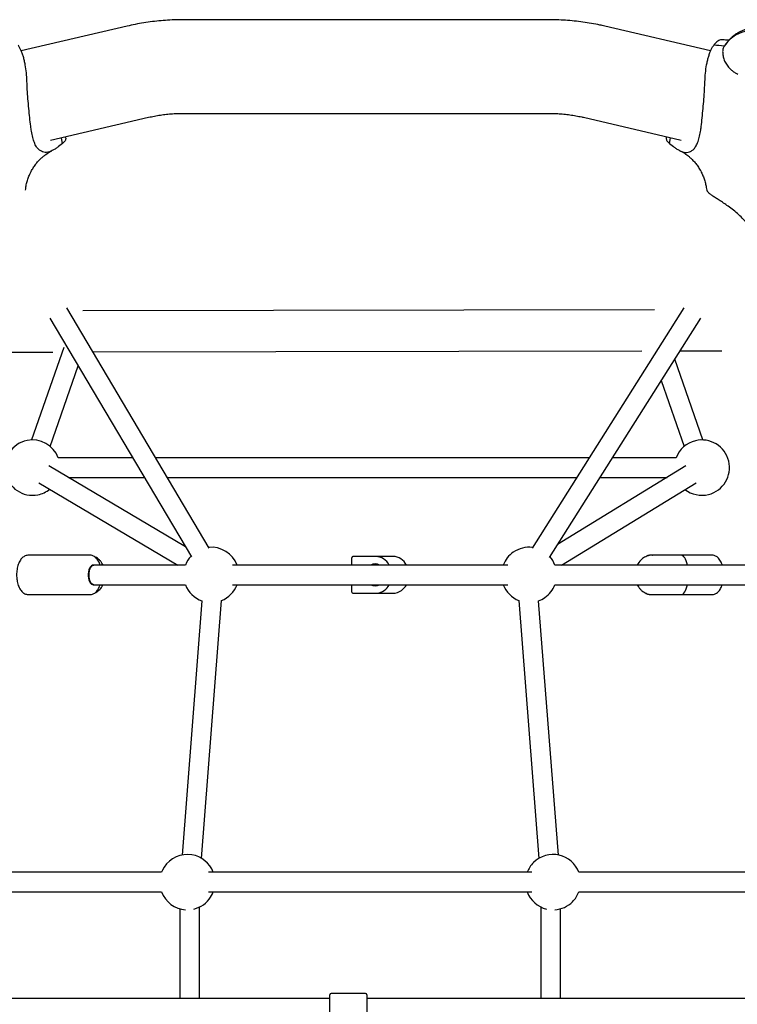
# Model space of a CAD drawing. Units: millimetres. Extents: x -11213 to 2762, y -1720 to 1401.
# Drawn here: x -8501 to -7917, y 566 to 1367 of the extents above; entities that cross this region are included whole.
import ezdxf

# ---------------------------------------------------------------- set-up
doc = ezdxf.new("R2010")
doc.units = ezdxf.units.MM

msp = doc.modelspace()

# ---------------------------------------------------------------- linework, layer by layer
at = {"color": 7, "linetype": 'Continuous', "lineweight": 25}
for p, q in [((-8070.99, 1366.89), (-8368.14, 1366.89)), ((-8413.91, 1361.66), (-8500.2, 1341.46)), ((-7938.95, 1341.46), (-8025.22, 1361.66)), ((-7927.95, 1345.39), (-7927.79, 1345.54)), ((-8368.14, 1290.69), (-8070.99, 1290.69)), ((-8476.44, 1268.76), (-8396.54, 1287.46)), ((-8042.59, 1287.46), (-7962.89, 1268.8)), ((-8466.55, 1266.21), (-8469.81, 1263.68)), ((-8466.55, 1266.21), (-8467.41, 1270.87)), ((-8464, 1270.6), (-8464.14, 1271.64)), ((-7974.95, 1271.63), (-7975.08, 1270.66)), ((-7972.54, 1266.24), (-7971.68, 1270.86)), ((-7972.54, 1266.24), (-7969.27, 1263.7)), ((-8492.78, 1242.24), (-8492.7, 1242.4)), ((-8496.78, 1229.19), (-8496.91, 1228.23)), ((-7942.26, 1229.27), (-7942.13, 1228.32)), ((-7942.13, 1228.32), (-7941.73, 1227.5)), ((-8347.24, 936.98), (-8463.1, 1132.32)), ((-7984.65, 1130.84), (-8449.96, 1129.92)), ((-7960.67, 1132.4), (-8084.38, 936.9)), ((-8476.84, 1124.12), (-8361.58, 929.79)), ((-8070.27, 929.28), (-7947.07, 1123.96)), ((-8465.67, 1100.1), (-8491.74, 1024.94)), ((-7963.83, 1097.48), (-7929.96, 1097.55)), ((-8508.95, 1096.4), (-8474.45, 1096.47)), ((-8441.88, 1096.53), (-7994.9, 1097.42)), ((-7945.41, 1024.94), (-7968.18, 1090.6)), ((-8476.63, 1019.69), (-8453.85, 1085.36)), ((-7979.12, 1073.31), (-7960.53, 1019.69)), ((-8409.42, 1010.45), (-8470.05, 1010.45)), ((-8037.84, 1010.45), (-8390.81, 1010.45)), ((-7967.11, 1010.45), (-8018.91, 1010.45)), ((-8366.43, 937.98), (-8477.84, 1003.91)), ((-7959.16, 1003.82), (-8063.53, 939.94)), ((-8461.85, 994.45), (-8399.93, 994.45)), ((-8381.32, 994.45), (-8047.97, 994.45)), ((-8029.03, 994.45), (-7974.47, 994.45)), ((-8485.99, 990.14), (-8372.83, 923.17)), ((-8060.27, 923.17), (-7950.81, 990.17)), ((-8469.36, 931.17), (-8494.48, 931.17)), ((-8444.25, 931.17), (-8469.36, 931.17)), ((-8211.63, 930.17), (-8230.13, 930.17)), ((-8197.63, 930.17), (-8211.63, 930.17)), ((-7986.41, 931.17), (-7988.02, 931.17)), ((-7986.61, 931.17), (-7986.41, 931.17)), ((-7962.91, 931.17), (-7986.41, 931.17)), ((-7937.79, 931.17), (-7962.91, 931.17)), ((-8441.22, 923.17), (-8441.65, 923.17)), ((-8366.57, 923.17), (-8441.21, 923.17)), ((-8104.07, 923.17), (-8328.27, 923.17)), ((-8231.13, 923.17), (-8231.13, 929.17)), ((-7871.54, 923.17), (-8065.7, 923.17)), ((-8441.65, 907.17), (-8441.22, 907.17)), ((-8441.21, 907.17), (-8366.57, 907.17)), ((-8328.27, 907.17), (-8104, 907.17)), ((-8231.13, 901.17), (-8231.13, 907.17)), ((-8065.7, 907.17), (-7871.54, 907.17)), ((-8494.48, 899.17), (-8469.36, 899.17)), ((-8469.36, 899.17), (-8444.25, 899.17)), ((-8230.13, 900.17), (-8211.63, 900.17)), ((-8211.63, 900.17), (-8197.63, 900.17)), ((-7988.02, 899.17), (-7986.41, 899.17)), ((-7986.41, 899.17), (-7962.91, 899.17)), ((-7962.91, 899.17), (-7937.79, 899.17)), ((-8353.27, 894.04), (-8369.32, 687.24)), ((-8353.49, 684.53), (-8337.2, 894.27)), ((-8095.07, 894.27), (-8078.78, 684.53)), ((-8062.94, 687.24), (-8079, 894.04)), ((-8385.99, 673.17), (-8613.81, 673.17)), ((-8084.56, 673.17), (-8347.71, 673.17)), ((-7818.46, 673.17), (-8046.28, 673.17)), ((-8613.81, 657.17), (-8385.99, 657.17)), ((-8347.71, 657.17), (-8084.56, 657.17)), ((-8046.28, 657.17), (-7818.46, 657.17)), ((-8371.01, 643.5), (-8371.01, 570.48)), ((-8355.01, 570.48), (-8355.01, 644.98)), ((-8077.25, 644.98), (-8077.25, 570.48)), ((-8061.25, 570.48), (-8061.25, 643.5)), ((-8248.88, 570.48), (-8894.39, 570.48)), ((-8248.88, 550.65), (-8248.88, 573.49)), ((-8219.88, 574.49), (-8247.88, 574.49)), ((-8218.88, 573.49), (-8218.88, 550.65)), ((-7546.08, 570.48), (-8218.88, 570.48))]:
    msp.add_line(p, q, dxfattribs=at)
at = {"color": 7, "linetype": 'Continuous', "lineweight": 25, "flags": 128}
for points in [[(-8441.65, 923.17), (-8442.3, 923.06), (-8443.13, 922.6), (-8443.9, 921.79), (-8444.56, 920.67), (-8445.08, 919.29), (-8445.44, 917.72), (-8445.63, 916.03), (-8445.63, 914.3), (-8445.44, 912.62), (-8445.08, 911.05), (-8444.56, 909.67), (-8443.9, 908.55), (-8443.13, 907.74), (-8442.3, 907.28), (-8441.65, 907.17)], [(-8383.86, 677.37), (-8385.24, 674.91), (-8385.99, 673.17)], [(-8346.05, 652.97), (-8344.61, 655.57), (-8343.93, 657.17)]]:
    msp.add_lwpolyline(points, dxfattribs=at)
at = {"color": 7, "linetype": 'Continuous', "lineweight": 25}
for centre, radius, start, end in [((-7906.14, 1332.68), 24.99, 89.03221, 139.08475), ((-7961.3, 1031.92), 315.24, 83.92724, 85.4687), ((-7838.93, 1277.31), 112.07, 140.19404, 142.59057), ((-8491.08, 1002.45), 22.5, 101.27356, 281.27356), ((-8491.08, 1002.45), 22.5, 20.8275, 101.27356), ((-7946.08, 1002.45), 22.5, 103.69405, 159.1725), ((-7946.08, 1002.45), 22.5, 283.69405, 103.69405), ((-8491.08, 1002.45), 22.5, 281.27356, 308.55509), ((-7946.08, 1002.45), 22.5, 232.29756, 283.69405), ((-8345.54, 915.17), 22.5, 20.8275, 95.63938), ((-8086.73, 915.17), 22.5, 83.04346, 125.0149), ((-8345.54, 915.17), 22.5, 137.01486, 159.1725), ((-8230.13, 929.17), 1, 90, 180), ((-8212.08, 917.35), 12.82, 27.10091, 88.03133), ((-8197.95, 917.56), 12.62, 26.41684, 88.58731), ((-8086.73, 915.17), 22.5, 125.0149, 159.1725), ((-8086.73, 915.17), 22.5, 20.8275, 41.2551), ((-8212.13, 917.24), 6.93, 58.96127, 121.03873), ((-8345.54, 915.17), 22.5, 200.8275, 249.92316), ((-8345.54, 915.17), 22.5, 291.76421, 339.1725), ((-8212.13, 913.11), 6.93, 238.97436, 301.02564), ((-8213.16, 913.9), 14.2, 306.85267, 331.60218), ((-8199.16, 913.9), 14.21, 306.85462, 331.7184), ((-8086.73, 915.17), 22.5, 200.8275, 248.23579), ((-8086.73, 915.17), 22.5, 305.0149, 339.27507), ((-8230.13, 901.17), 1, 180, 270), ((-8211.7, 911.92), 11.75, 270.33445, 306.97754), ((-8197.7, 911.92), 11.75, 270.33445, 306.97753), ((-8086.73, 915.17), 22.5, 290.07684, 305.0149), ((-8364.96, 665.17), 22.5, 80.88208, 147.15812), ((-8364.96, 665.17), 22.5, 20.8275, 80.88208), ((-8067.31, 665.17), 22.5, 134.99632, 159.1725), ((-8067.31, 665.17), 22.5, 76.97289, 134.99632), ((-8067.31, 665.17), 22.5, 20.8275, 76.97289), ((-8364.96, 665.17), 22.5, 200.8275, 266.2982), ((-8067.31, 665.17), 22.5, 200.8275, 256.28399), ((-8067.31, 665.17), 22.5, 314.99632, 339.1725), ((-8364.96, 665.17), 22.5, 283.71601, 327.15812), ((-8067.31, 665.17), 22.5, 273.7018, 314.99632), ((-8247.88, 573.49), 1, 90, 180), ((-8219.88, 573.49), 1, 0, 90)]:
    msp.add_arc(centre, radius, start, end, dxfattribs=at)
for start_param, end_param in [(5.235988, 6.283185), (3.141593, 4.18879)]:
    msp.add_ellipse((-7962.91, 915.17), major_axis=(0, 16), ratio=0.366025, start_param=start_param, end_param=end_param, dxfattribs=at)
for points, knots in [([(-8368.14, 1366.89), (-8369.47, 1366.88), (-8373.17, 1366.86), (-8379.25, 1366.63), (-8386.36, 1366.12), (-8393.44, 1365.36), (-8400.47, 1364.35), (-8407.3, 1363.13), (-8411.75, 1362.14), (-8413.91, 1361.66)], [0, 0, 0, 0, 0.085777, 0.239532, 0.393341, 0.547209, 0.701152, 0.855183, 1, 1, 1, 1]), ([(-8025.22, 1361.66), (-8026.5, 1361.95), (-8030.07, 1362.76), (-8035.99, 1363.9), (-8042.99, 1365), (-8050.04, 1365.86), (-8057.13, 1366.46), (-8064.12, 1366.83), (-8068.74, 1366.87), (-8070.99, 1366.89)], [0, 0, 0, 0, 0.0861923, 0.2399978, 0.3937426, 0.5474664, 0.7011774, 0.8548859, 1, 1, 1, 1]), ([(-7902.45, 1360.32), (-7902.62, 1360.32), (-7903.76, 1360.33), (-7905.86, 1360.08), (-7908.67, 1359.55), (-7911.38, 1358.75), (-7913.95, 1357.73), (-7916.36, 1356.51), (-7918.61, 1355.1), (-7920.68, 1353.54), (-7922.56, 1351.84), (-7923.91, 1350.45), (-7924.59, 1349.6), (-7924.76, 1349.38)], [0, 0, 0, 0, 0.019978, 0.133963, 0.245839, 0.355632, 0.463332, 0.568902, 0.672285, 0.773391, 0.872134, 0.968419, 1, 1, 1, 1]), ([(-8495.55, 1316.65), (-8495.67, 1319.01), (-8495.92, 1323.77), (-8496.74, 1329.33), (-8497.62, 1333.57), (-8498.45, 1336.7), (-8499.4, 1339.59), (-8500.45, 1342.17), (-8501.58, 1344.43), (-8502.39, 1345.65), (-8502.79, 1346.26)], [0, 0, 0, 0, 0.184454, 0.373096, 0.476595, 0.580097, 0.686805, 0.793515, 0.896368, 1, 1, 1, 1]), ([(-7943.64, 1316.45), (-7943.52, 1318.81), (-7943.28, 1323.58), (-7942.46, 1329.15), (-7941.57, 1333.42), (-7940.75, 1336.55), (-7939.8, 1339.46), (-7938.75, 1342.05), (-7937.62, 1344.33), (-7936.81, 1345.56), (-7936.4, 1346.17)], [0, 0, 0, 0, 0.184455, 0.373093, 0.476595, 0.580095, 0.686808, 0.793517, 0.896372, 1, 1, 1, 1]), ([(-7929.22, 1350.48), (-7929.28, 1350.49), (-7929.85, 1350.59), (-7930.9, 1350.42), (-7932.37, 1349.94), (-7933.79, 1349.05), (-7935.14, 1347.82), (-7935.98, 1346.72), (-7936.4, 1346.17)], [0, 0, 0, 0, 0.024585, 0.217467, 0.416336, 0.615196, 0.806877, 1, 1, 1, 1]), ([(-7924.16, 1350.11), (-7924.28, 1350.12), (-7925.96, 1350.29), (-7927.65, 1350.38), (-7929.22, 1350.46)], [0, 0, 0, 0, 0.070678, 1, 1, 1, 1]), ([(-7924.74, 1349.41), (-7925.39, 1348.63), (-7926.45, 1347.36), (-7927.42, 1346.07), (-7927.81, 1345.56)], [0, 0, 0, 0, 0.606581, 1, 1, 1, 1]), ([(-7927.95, 1345.39), (-7928.34, 1344.64), (-7929.14, 1343.1), (-7929.21, 1340.81), (-7929.13, 1339.36), (-7929.1, 1338.98)], [0, 0, 0, 0, 0.414308, 0.844008, 1, 1, 1, 1]), ([(-7929.1, 1338.98), (-7928.96, 1337.92), (-7928.67, 1335.78), (-7927.25, 1332.38), (-7925.08, 1329.01), (-7922.45, 1326.25), (-7919.68, 1324.1), (-7917.87, 1323.12), (-7916.95, 1322.62)], [0, 0, 0, 0, 0.185104, 0.375576, 0.560335, 0.751032, 0.874467, 1, 1, 1, 1]), ([(-8492.5, 1280.21), (-8492.77, 1282.51), (-8493.3, 1287.17), (-8494.07, 1294.7), (-8494.76, 1302.47), (-8495.29, 1309.88), (-8495.47, 1314.53), (-8495.55, 1316.65)], [0, 0, 0, 0, 0.201575, 0.408851, 0.612776, 0.822625, 1, 1, 1, 1]), ([(-7946.65, 1280.02), (-7946.39, 1282.32), (-7945.86, 1286.97), (-7945.1, 1294.5), (-7944.42, 1302.26), (-7943.9, 1309.68), (-7943.72, 1314.32), (-7943.64, 1316.45)], [0, 0, 0, 0, 0.201577, 0.408848, 0.612776, 0.822623, 1, 1, 1, 1]), ([(-8396.54, 1287.46), (-8395.76, 1287.64), (-8393.41, 1288.17), (-8389.42, 1288.93), (-8384.53, 1289.67), (-8379.58, 1290.21), (-8374.57, 1290.56), (-8370.75, 1290.68), (-8368.61, 1290.69), (-8368.14, 1290.69)], [0, 0, 0, 0, 0.085689, 0.2585587, 0.4316493, 0.6049272, 0.7783447, 0.9518498, 1, 1, 1, 1]), ([(-8070.99, 1290.69), (-8070.16, 1290.69), (-8067.64, 1290.67), (-8063.46, 1290.5), (-8058.46, 1290.11), (-8053.52, 1289.53), (-8048.65, 1288.75), (-8045.02, 1288.02), (-8043.02, 1287.56), (-8042.59, 1287.46)], [0, 0, 0, 0, 0.0860702, 0.2595697, 0.4330026, 0.6062889, 0.7793769, 0.9522152, 1, 1, 1, 1]), ([(-8485.9, 1261.2), (-8486.58, 1261.92), (-8487.98, 1263.39), (-8489.6, 1266.8), (-8490.93, 1271.05), (-8491.89, 1275.58), (-8492.32, 1278.84), (-8492.5, 1280.21)], [0, 0, 0, 0, 0.208173, 0.422408, 0.630663, 0.844854, 1, 1, 1, 1]), ([(-7953.22, 1261.09), (-7952.53, 1261.81), (-7951.14, 1263.26), (-7949.54, 1266.65), (-7948.21, 1270.88), (-7947.26, 1275.4), (-7946.83, 1278.65), (-7946.65, 1280.02)], [0, 0, 0, 0, 0.208175, 0.422406, 0.630663, 0.844857, 1, 1, 1, 1]), ([(-8464.01, 1270.6), (-8464, 1270.58), (-8463.88, 1270.21), (-8464.02, 1269.45), (-8464.48, 1268.33), (-8465.33, 1267.25), (-8466.17, 1266.54), (-8466.55, 1266.21)], [0, 0, 0, 0, 0.009035, 0.268939, 0.521247, 0.781254, 1, 1, 1, 1]), ([(-7975.07, 1270.65), (-7975.08, 1270.64), (-7975.2, 1270.26), (-7975.06, 1269.5), (-7974.59, 1268.37), (-7973.74, 1267.28), (-7972.92, 1266.57), (-7972.54, 1266.24)], [0, 0, 0, 0, 0.012284, 0.26863, 0.524907, 0.781147, 1, 1, 1, 1]), ([(-8492.66, 1242.39), (-8492.51, 1242.72), (-8491.86, 1244.12), (-8490.46, 1246.42), (-8488.51, 1249.22), (-8486.42, 1251.73), (-8484.27, 1253.93), (-8482.16, 1255.79), (-8480.15, 1257.33), (-8478.32, 1258.56), (-8476.66, 1259.54), (-8475.65, 1260.03), (-8475.2, 1260.26)], [0, 0, 0, 0, 0.0388949, 0.1649711, 0.2881367, 0.4077736, 0.5229716, 0.632487, 0.7350265, 0.8298361, 0.9235736, 1, 1, 1, 1]), ([(-8477.31, 1259.42), (-8478.08, 1259.22), (-8479.63, 1258.82), (-8481.79, 1258.97), (-8483.88, 1259.68), (-8485.22, 1260.69), (-8485.9, 1261.2)], [0, 0, 0, 0, 0.244966, 0.492868, 0.744814, 1, 1, 1, 1]), ([(-8469.81, 1263.68), (-8470.6, 1263.11), (-8472.19, 1261.97), (-8474.72, 1260.44), (-8476.35, 1259.8), (-8477.31, 1259.42)], [0, 0, 0, 0, 0.290701, 0.583696, 1, 1, 1, 1]), ([(-7969.27, 1263.7), (-7968.48, 1263.12), (-7966.89, 1261.98), (-7964.37, 1260.42), (-7962.74, 1259.77), (-7961.79, 1259.39)], [0, 0, 0, 0, 0.2907, 0.583699, 1, 1, 1, 1]), ([(-7963.76, 1260.18), (-7963.56, 1260.09), (-7962.73, 1259.7), (-7961.22, 1258.83), (-7959.36, 1257.64), (-7957.49, 1256.26), (-7955.46, 1254.57), (-7953.26, 1252.43), (-7951.01, 1249.86), (-7948.91, 1246.95), (-7947.29, 1244.34), (-7946.49, 1242.66), (-7946.22, 1242.09)], [0, 0, 0, 0, 0.033624, 0.14264, 0.239968, 0.329083, 0.430698, 0.549191, 0.674437, 0.803456, 0.933513, 1, 1, 1, 1]), ([(-7961.79, 1259.39), (-7961.02, 1259.18), (-7959.47, 1258.77), (-7957.31, 1258.91), (-7955.23, 1259.59), (-7953.89, 1260.59), (-7953.22, 1261.09)], [0, 0, 0, 0, 0.2449715, 0.4928679, 0.7448135, 1, 1, 1, 1]), ([(-8496.62, 1229.17), (-8496.56, 1229.71), (-8496.37, 1231.45), (-8495.72, 1234.39), (-8494.64, 1237.88), (-8493.63, 1240.51), (-8492.91, 1241.9), (-8492.74, 1242.22)], [0, 0, 0, 0, 0.120633, 0.38959, 0.656678, 0.920715, 1, 1, 1, 1]), ([(-7946.15, 1241.99), (-7946.08, 1241.86), (-7945.45, 1240.66), (-7944.52, 1238.25), (-7943.42, 1234.83), (-7942.72, 1231.81), (-7942.5, 1229.95), (-7942.41, 1229.25)], [0, 0, 0, 0, 0.0329294, 0.3057347, 0.5748248, 0.8394329, 1, 1, 1, 1]), ([(-7906.55, 1197.13), (-7907.58, 1198.64), (-7909.54, 1201.52), (-7913.21, 1205.55), (-7917.13, 1209.27), (-7921.37, 1212.73), (-7925.53, 1215.77), (-7929.39, 1218.35), (-7932.81, 1220.54), (-7935.83, 1222.46), (-7938.42, 1224.21), (-7940.51, 1225.85), (-7941.32, 1226.95), (-7941.73, 1227.5)], [0, 0, 0, 0, 0.105738, 0.200785, 0.295756, 0.391396, 0.486988, 0.570836, 0.654715, 0.738338, 0.821997, 0.911007, 1, 1, 1, 1]), ([(-8494.41, 931.13), (-8494.58, 931.14), (-8495.23, 931.19), (-8496.33, 930.93), (-8497.63, 930.4), (-8498.84, 929.58), (-8499.96, 928.5), (-8500.98, 927.15), (-8501.88, 925.54), (-8502.64, 923.7), (-8503.24, 921.69), (-8503.67, 919.57), (-8503.92, 917.37), (-8504.01, 915.14), (-8503.92, 912.91), (-8503.66, 910.72), (-8503.23, 908.6), (-8502.63, 906.6), (-8501.86, 904.74), (-8500.9, 903.06), (-8499.81, 901.67), (-8498.62, 900.59), (-8497.39, 899.81), (-8496.05, 899.33), (-8495.04, 899.12), (-8494.49, 899.18), (-8494.43, 899.19)], [0, 0, 0, 0, 0.014884, 0.054079, 0.093062, 0.133101, 0.175253, 0.219939, 0.266604, 0.31407, 0.361321, 0.40818, 0.454719, 0.501072, 0.547394, 0.59381, 0.640467, 0.687544, 0.735234, 0.783688, 0.832824, 0.875397, 0.915552, 0.953878, 0.995107, 1, 1, 1, 1]), ([(-8435.96, 923.17), (-8436.13, 923.68), (-8436.53, 924.85), (-8437.34, 926.49), (-8438.35, 928), (-8439.48, 929.22), (-8440.67, 930.15), (-8441.93, 930.77), (-8443.14, 931.13), (-8443.91, 931.13), (-8444.23, 931.13)], [0, 0, 0, 0, 0.114922, 0.263622, 0.414719, 0.550263, 0.678413, 0.79969, 0.916566, 1, 1, 1, 1]), ([(-8433.53, 923.17), (-8433.84, 923.73), (-8434.49, 924.94), (-8435.79, 926.58), (-8437.34, 928.06), (-8438.93, 929.23), (-8440.05, 929.76), (-8440.55, 929.99)], [0, 0, 0, 0, 0.187567, 0.403088, 0.617973, 0.831911, 1, 1, 1, 1]), ([(-7986.63, 931.15), (-7986.74, 931.15), (-7987.52, 931.19), (-7988.97, 930.95), (-7990.91, 930.41), (-7992.76, 929.55), (-7994.49, 928.42), (-7996.06, 927.03), (-7997.43, 925.39), (-7998.32, 924.08), (-7998.68, 923.29), (-7998.73, 923.17)], [0, 0, 0, 0, 0.022869, 0.157978, 0.292954, 0.428113, 0.563733, 0.699985, 0.836954, 0.974602, 1, 1, 1, 1]), ([(-7988.06, 931.15), (-7988.48, 931.13), (-7989.36, 931.09), (-7990.63, 930.63), (-7991.49, 930.22), (-7991.86, 929.92), (-7991.86, 929.91)], [0, 0, 0, 0, 0.305319, 0.648232, 0.995729, 1, 1, 1, 1]), ([(-7929.5, 923.17), (-7929.56, 923.35), (-7929.81, 924.21), (-7930.42, 925.59), (-7931.36, 927.28), (-7932.46, 928.67), (-7933.65, 929.75), (-7934.88, 930.53), (-7936.22, 931.01), (-7937.25, 931.22), (-7937.82, 931.15), (-7937.91, 931.15)], [0, 0, 0, 0, 0.038459, 0.184295, 0.332469, 0.482724, 0.612917, 0.73571, 0.852918, 0.978994, 1, 1, 1, 1]), ([(-8441.22, 907.17), (-8441.71, 907.29), (-8442.7, 907.53), (-8443.96, 909.38), (-8444.8, 912.02), (-8445.09, 915.17), (-8444.8, 918.31), (-8443.96, 920.96), (-8442.7, 922.81), (-8441.71, 923.05), (-8441.22, 923.17)], [0, 0, 0, 0, 0.125031, 0.250045, 0.375029, 0.500004, 0.624974, 0.749961, 0.874969, 1, 1, 1, 1]), ([(-8444.13, 899.19), (-8443.74, 899.21), (-8442.89, 899.25), (-8441.63, 899.69), (-8440.38, 900.39), (-8439.22, 901.36), (-8438.16, 902.6), (-8437.21, 904.11), (-8436.46, 905.64), (-8436.11, 906.73), (-8435.97, 907.17)], [0, 0, 0, 0, 0.101993, 0.22347, 0.346573, 0.475081, 0.611281, 0.754723, 0.90229, 1, 1, 1, 1]), ([(-8440.4, 900.43), (-8440.11, 900.56), (-8439.19, 900.95), (-8437.78, 901.93), (-8436.2, 903.31), (-8434.84, 904.95), (-8433.95, 906.26), (-8433.59, 907.05), (-8433.54, 907.17)], [0, 0, 0, 0, 0.100849, 0.314078, 0.528318, 0.743668, 0.960068, 1, 1, 1, 1]), ([(-7998.74, 907.17), (-7998.43, 906.61), (-7997.78, 905.4), (-7996.47, 903.76), (-7994.93, 902.27), (-7993.21, 901.04), (-7991.36, 900.1), (-7989.41, 899.48), (-7987.76, 899.18), (-7986.78, 899.2), (-7986.47, 899.21)], [0, 0, 0, 0, 0.120004, 0.257917, 0.395406, 0.532294, 0.668422, 0.803715, 0.938233, 1, 1, 1, 1]), ([(-7937.81, 899.21), (-7937.65, 899.2), (-7937.02, 899.15), (-7935.94, 899.41), (-7934.64, 899.94), (-7933.43, 900.76), (-7932.31, 901.84), (-7931.29, 903.19), (-7930.39, 904.81), (-7929.8, 906.16), (-7929.55, 907), (-7929.5, 907.17)], [0, 0, 0, 0, 0.0412551, 0.1621047, 0.2822972, 0.4057549, 0.5357237, 0.6735014, 0.8173853, 0.9637427, 1, 1, 1, 1]), ([(-7991.72, 900.35), (-7991.67, 900.31), (-7991.24, 899.97), (-7990.33, 899.58), (-7989.15, 899.21), (-7988.4, 899.21), (-7988.09, 899.21)], [0, 0, 0, 0, 0.053666, 0.415775, 0.764763, 1, 1, 1, 1])]:
    msp.add_open_spline(points, degree=3, knots=knots, dxfattribs=at)

doc.saveas('drawing.dxf')
